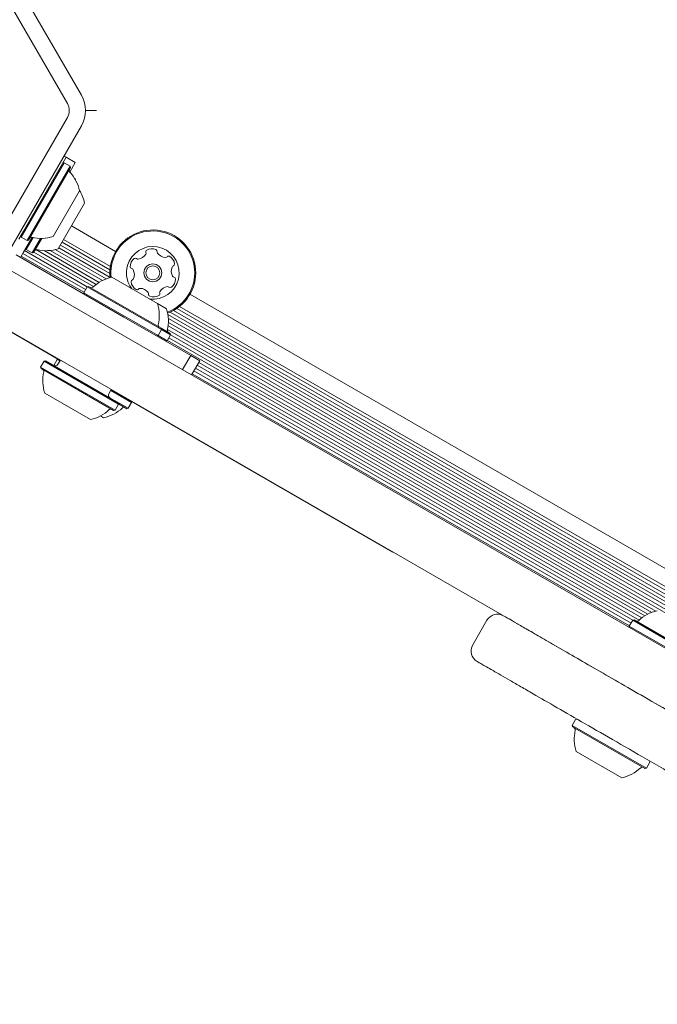
# Model space of a CAD drawing. Units: millimetres. Extents: x -8002 to 7978, y -7617 to 8242.
# Drawn here: x -2335 to -2178, y 3235 to 3478 of the extents above; entities that cross this region are included whole.
import ezdxf

# ---------------------------------------------------------------- set-up
doc = ezdxf.new("R2010")
doc.units = ezdxf.units.MM
doc.header["$LTSCALE"] = 1000
doc.layers.add('1 EQUIPMENT', color=7, linetype='Continuous', lineweight=18)

# ---------------------------------------------------------------- blocks, each defined once
blk = doc.blocks.new('EP 15-10001')
at = {"layer": '1 EQUIPMENT'}
for p, q in [((-2342.48, 3498.61), (-2319.87, 3459.46)), ((-2345.94, 3496.62), (-2323.34, 3457.46)), ((-2318.87, 3455.71), (-2316.13, 3455.71)), ((-2323.34, 3453.96), (-2345.94, 3414.81)), ((-2319.87, 3451.96), (-2342.48, 3412.81)), ((-2324.13, 3442.83), (-2334.7, 3424.52)), ((-2323.63, 3444.19), (-2333.13, 3427.74)), ((-2324.13, 3442.83), (-2324.47, 3442.74)), ((-2323.63, 3444.19), (-2324.18, 3444.5)), ((-2322.66, 3441.98), (-2324.13, 3442.83)), ((-2321.39, 3442.89), (-2323.63, 3444.19)), ((-2321.39, 3442.89), (-2322.74, 3440.55)), ((-2322.66, 3441.98), (-2333.23, 3423.67)), ((-2322.56, 3441.64), (-2332.89, 3423.76)), ((-2322.56, 3441.64), (-2322.66, 3441.98)), ((-2321.41, 3438.95), (-2321.59, 3439.06)), ((-2321.41, 3438.95), (-2321.47, 3438.86)), ((-2321.32, 3438.61), (-2321.41, 3438.95)), ((-2321.32, 3438.61), (-2321.32, 3438.61)), ((-2320.32, 3435.93), (-2326.82, 3424.67)), ((-2319.08, 3432.9), (-2325.58, 3421.65)), ((-2335.26, 3424.05), (-2334.14, 3425.98)), ((-2333.13, 3427.74), (-2334.14, 3425.98)), ((-2311.45, 3420.99), (-2322.33, 3427.27)), ((-2334.79, 3424.86), (-2334.7, 3424.52)), ((-2334.7, 3424.52), (-2333.23, 3423.67)), ((-2331.78, 3424.4), (-2333.46, 3421.49)), ((-2333.23, 3423.67), (-2332.89, 3423.76)), ((-2333.02, 3422.75), (-2332.03, 3424.46)), ((-2329.93, 3424.2), (-2331.98, 3420.64)), ((-2329.64, 3424.2), (-2331.64, 3420.73)), ((-2312.84, 3416.44), (-2324.64, 3423.26)), ((-2312.74, 3417.3), (-2324.25, 3423.94)), ((-2334.88, 3419.52), (-2334.13, 3420.82)), ((-2334.13, 3420.82), (-2333.02, 3422.75)), ((-2318.45, 3412.3), (-2333.9, 3421.21)), ((-2333.55, 3421.83), (-2333.46, 3421.49)), ((-2333.46, 3421.49), (-2331.98, 3420.64)), ((-2331.98, 3420.64), (-2331.64, 3420.73)), ((-2316.92, 3412.32), (-2331.61, 3420.8)), ((-2316.25, 3412.87), (-2331.08, 3421.43)), ((-2315.53, 3413.37), (-2329.08, 3421.19)), ((-2314.71, 3413.83), (-2327.53, 3421.23)), ((-2313.81, 3414.22), (-2326.32, 3421.44)), ((-2312.8, 3414.57), (-2325.44, 3421.87)), ((-2312.86, 3415.52), (-2325.05, 3422.55)), ((-2333.98, 3418.99), (-2335.91, 3420.11)), ((-2319.26, 3410.91), (-2334.7, 3419.83)), ((-2318.87, 3411.6), (-2334.31, 3420.51)), ((-2332.04, 3417.88), (-2333.98, 3418.99)), ((-2339.68, 3417.67), (-1812.74, 3113.44)), ((-2332.04, 3417.88), (-2309.42, 3404.82)), ((-2312.42, 3414.63), (-2301.16, 3408.13)), ((-2318.47, 3412.29), (-2319.32, 3410.82)), ((-2318.13, 3412.38), (-2318.47, 3412.29)), ((-2318.47, 3412.29), (-2300.16, 3401.72)), ((-2318.13, 3412.38), (-2300.25, 3402.06)), ((-2319.32, 3410.82), (-2319.23, 3410.48)), ((-2319.32, 3410.82), (-2301.01, 3400.25)), ((-2092.51, 3294.59), (-2293.14, 3410.42)), ((-2050.98, 3235.98), (-2346.49, 3406.59)), ((-2301.16, 3408.13), (-2298.92, 3406.83)), ((-2128.63, 3309.15), (-2297.17, 3406.46)), ((-2127.6, 3309.49), (-2296.38, 3406.94)), ((-2094.44, 3291.26), (-2295.69, 3407.45)), ((-2309.42, 3404.82), (-2292.97, 3395.32)), ((-2129.8, 3307.98), (-2298.58, 3405.42)), ((-2130.19, 3307.3), (-2298.47, 3404.45)), ((-2129.31, 3308.63), (-2298.02, 3406.04)), ((-2325.11, 3394.14), (-2338.11, 3401.64)), ((-2301.01, 3400.25), (-2300.16, 3401.72)), ((-2300.16, 3401.72), (-2300.25, 3402.06)), ((-2300.25, 3402.06), (-2298.01, 3400.77)), ((-2300.16, 3401.72), (-2297.92, 3400.42)), ((-2178.42, 3332.35), (-2298.67, 3401.78)), ((-2130.99, 3305.91), (-2298.52, 3402.63)), ((-2130.6, 3306.59), (-2298.45, 3403.51)), ((-2301.35, 3400.16), (-2301.01, 3400.25)), ((-2301.01, 3400.25), (-2298.77, 3398.95)), ((-2299.11, 3398.86), (-2298.77, 3398.95)), ((-2298.77, 3398.95), (-2297.92, 3400.42)), ((-2181.16, 3331.18), (-2298.71, 3399.05)), ((-2180.36, 3331.63), (-2298.32, 3399.73)), ((-2297.92, 3400.42), (-2298.01, 3400.77)), ((-2179.44, 3332.03), (-2297.92, 3400.44)), ((-2328.72, 3394.03), (-2329.07, 3393.94)), ((-2310.85, 3383.71), (-2328.72, 3394.03)), ((-2325.82, 3394.37), (-2326.67, 3392.9)), ((-2325.62, 3394.43), (-2325.82, 3394.37)), ((-2325.19, 3394.01), (-2325.82, 3394.37)), ((-2325.06, 3394.22), (-2325.66, 3393.18)), ((-2294.97, 3391.86), (-2292.97, 3395.32)), ((-2292.97, 3395.32), (-2290.73, 3394.03)), ((-2292.73, 3390.56), (-2290.73, 3394.03)), ((-2329.07, 3393.94), (-2329.92, 3392.47)), ((-2329.92, 3392.47), (-2329.82, 3392.12)), ((-2311.6, 3381.89), (-2329.92, 3392.47)), ((-2311.95, 3381.8), (-2329.82, 3392.12)), ((-2310.76, 3383.37), (-2329.07, 3393.94)), ((-2326.67, 3392.9), (-2326.66, 3392.84)), ((-2326.49, 3392.8), (-2326.67, 3392.9)), ((-2184.51, 3329.42), (-2292.15, 3391.57)), ((-2184.11, 3330.1), (-2291.76, 3392.25)), ((-2182.55, 3330.14), (-2291.35, 3392.95)), ((-2181.9, 3330.67), (-2290.96, 3393.63)), ((-2184.91, 3328.72), (-2292.56, 3390.86)), ((-2313.11, 3385.94), (-2312.51, 3386.98)), ((-2307.51, 3383.8), (-2312.63, 3386.76)), ((-2243.25, 3346.87), (-2312.56, 3386.89)), ((-2317.66, 3379.56), (-2328.91, 3386.06)), ((-2308.36, 3382.33), (-2313.03, 3385.03)), ((-2311.95, 3381.8), (-2311.6, 3381.89)), ((-2311.6, 3381.89), (-2310.76, 3383.37)), ((-2310.76, 3383.37), (-2310.85, 3383.71)), ((-2308.7, 3382.24), (-2310.77, 3383.43)), ((-2308.7, 3382.24), (-2308.36, 3382.33)), ((-2308.36, 3382.33), (-2307.51, 3383.8)), ((-2307.51, 3383.8), (-2307.57, 3384.01)), ((-2314.41, 3379.99), (-2315.19, 3380.45)), ((-2220.01, 3330.11), (-2223.51, 3324.05)), ((-2219.95, 3330.07), (-2219.95, 3330.08)), ((-2184.11, 3330.1), (-2184.96, 3328.63)), ((-2184.96, 3328.63), (-2184.87, 3328.29)), ((-2184.96, 3328.63), (-2166.65, 3318.06)), ((-2183.77, 3330.19), (-2184.11, 3330.1)), ((-2184.11, 3330.1), (-2165.8, 3319.53)), ((-2183.77, 3330.19), (-2165.89, 3319.87)), ((-2198.21, 3305.69), (-2199.06, 3304.22)), ((-2199.06, 3304.22), (-2198.96, 3303.87)), ((-2180.75, 3293.64), (-2199.06, 3304.22)), ((-2197.87, 3305.78), (-2198.21, 3305.69)), ((-2181.09, 3293.55), (-2198.96, 3303.87)), ((-2186.8, 3291.31), (-2198.05, 3297.81)), ((-2180.75, 3293.64), (-2179.9, 3295.12)), ((-2179.9, 3295.12), (-2179.95, 3295.32)), ((-2181.09, 3293.55), (-2180.75, 3293.64))]:
    blk.add_line(p, q, dxfattribs=at)
for radius in [2.2, 1.7]:
    blk.add_circle((-2302.29, 3415.71), radius, dxfattribs=at)
for centre, radius, start, end in [((-2326.37, 3455.71), 3.5, 330, 30), ((-2326.37, 3455.71), 7.5, 330, 30), ((-2322.4, 3440.92), 0.5, 150, 223.4677), ((-2329.81, 3433.9), 9.7, 12.0627, 43.4677), ((-2328.56, 3430.87), 9.7, 12.0627, 32.038), ((-2302.29, 3415.71), 10.57, 290.1831, 153.6001), ((-2302.29, 3415.71), 10.32, 290.3761, 153.6001), ((-2332.18, 3423.98), 0.5, 76.5323, 150), ((-2329.81, 3433.9), 9.7, 256.5323, 287.9373), ((-2330.94, 3420.96), 0.5, 76.5323, 150), ((-2328.56, 3430.87), 9.7, 256.5323, 287.9373), ((-2302.29, 3415.71), 6.5, 262.6199, 153.6001), ((-2304.44, 3420.59), 0.481, 330.1952, 18.6001), ((-2303.53, 3420.9), 0.481, 120.1595, 198.6455), ((-2302.51, 3419.13), 2.52, 67.0351, 120.1651), ((-2301.71, 3421.01), 0.481, 348.6001, 67.0009), ((-2300.77, 3420.82), 0.481, 168.587, 217.035), ((-2302.29, 3415.71), 10.57, 153.6001, 186.1556), ((-2302.29, 3415.71), 10.32, 153.6001, 186.1727), ((-2302.29, 3415.71), 6.5, 153.6001, 217.3801), ((-2305.37, 3417.23), 2.52, 127.035, 180.1652), ((-2306.59, 3418.86), 0.481, 48.6001, 127.0348), ((-2305.96, 3419.58), 0.481, 228.5967, 277.0351), ((-2306.21, 3421.6), 2.52, 277.0189, 330.1742), ((-2299.14, 3422.05), 2.52, 217.046, 270.1651), ((-2299.14, 3420.01), 0.481, 270.1649, 318.6001), ((-2298.42, 3419.37), 0.481, 60.1651, 138.5967), ((-2299.43, 3417.61), 2.52, 7.0351, 60.1709), ((-2307.4, 3417.23), 0.481, 180.1654, 258.6036), ((-2307.59, 3416.28), 0.481, 30.1595, 78.6001), ((-2309.35, 3415.26), 2.52, 337.0409, 30.1651), ((-2295.23, 3416.15), 2.52, 157.0408, 210.1652), ((-2297.1, 3416.94), 0.481, 108.6001, 157.035), ((-2297.41, 3417.86), 0.481, 288.5547, 7.0408), ((-2310.39, 3405.14), 9.7, 102.0627, 133.4677), ((-2307.17, 3413.56), 0.481, 108.6001, 187.0408), ((-2305.15, 3413.8), 2.52, 187.0351, 240.1652), ((-2307.48, 3414.47), 0.481, 288.5547, 337.0351), ((-2299.21, 3414.18), 2.52, 307.0351, 0.1651), ((-2296.99, 3415.13), 0.481, 210.16, 258.6036), ((-2297.18, 3414.18), 0.481, 0.1649, 78.6001), ((-2317.41, 3412.54), 0.5, 240, 313.4677), ((-2306.17, 3412.04), 0.481, 240.1993, 318.6133), ((-2305.44, 3411.4), 0.481, 90.2223, 138.6001), ((-2305.44, 3409.37), 2.52, 37.0351, 90.1651), ((-2300.14, 3410.82), 0.481, 150.1652, 198.6455), ((-2298.37, 3409.81), 2.52, 97.035, 150.1594), ((-2298.62, 3411.83), 0.481, 48.5967, 97.0402), ((-2297.99, 3412.55), 0.481, 228.6001, 307.0351), ((-2303.81, 3410.59), 0.481, 348.6001, 37.0351), ((-2302.87, 3410.4), 0.481, 168.6036, 247.0652), ((-2302.07, 3412.28), 2.52, 247.0351, 300.1651), ((-2301.05, 3410.52), 0.481, 300.1595, 18.6001), ((-2310.39, 3405.14), 9.7, 346.5323, 17.9373), ((-2308.15, 3403.85), 9.7, 346.5323, 17.9373), ((-2300.47, 3402.77), 0.5, 166.5323, 240), ((-2298.23, 3401.47), 0.5, 166.5323, 240), ((-2329.6, 3391.42), 0.5, 346.5288, 60), ((-2326.36, 3393.58), 0.8, 240, 330), ((-2319.69, 3389.04), 9.7, 166.5288, 197.9415), ((-2312.42, 3385.54), 0.8, 150, 240), ((-2319.68, 3389.04), 9.7, 282.0585, 313.4712), ((-2316.44, 3389.48), 9.7, 282.0585, 313.4712), ((-2312.67, 3381.64), 0.5, 60, 133.4712), ((-2309.43, 3382.08), 0.5, 60, 133.4712), ((-2217.41, 3328.61), 3, 60.6263, 150.1636), ((-2176.03, 3322.95), 9.7, 102.0585, 133.4712), ((-2183.05, 3330.35), 0.5, 240, 313.4712), ((-2220.91, 3322.55), 3, 150.1086, 239.6432), ((-2188.82, 3300.79), 9.7, 166.5323, 197.9373), ((-2198.74, 3303.17), 0.5, 346.5323, 60), ((-2188.82, 3300.79), 9.7, 282.0627, 313.4677), ((-2181.81, 3293.39), 0.5, 60, 133.4677)]:
    blk.add_arc(centre, radius, start, end, dxfattribs=at)
for points, knots in [([(-2215.84, 3331.16), (-2215.82, 3331.15), (-2215.77, 3331.12), (-2214.68, 3330.49), (-2212.8, 3329.41), (-2210.08, 3327.84), (-2206.56, 3325.81), (-2202.28, 3323.33), (-2197.26, 3320.43), (-2191.61, 3317.17), (-2185.39, 3313.58), (-2178.63, 3309.68), (-2171.22, 3305.4), (-2163.19, 3300.77), (-2154.56, 3295.78), (-2145.44, 3290.52), (-2135.83, 3284.97), (-2125.78, 3279.17), (-2115.21, 3273.07), (-2104.95, 3267.14), (-2095.13, 3261.47), (-2085.88, 3256.13), (-2076.44, 3250.68), (-2067.42, 3245.47), (-2058.92, 3240.56), (-2053.63, 3237.51), (-2050.98, 3235.98)], [0, 0, 0, 0, 0.0378766, 0.0841989, 0.130368, 0.1775732, 0.2249036, 0.2722779, 0.3196114, 0.3668192, 0.411509, 0.4563844, 0.5013305, 0.5462476, 0.5910562, 0.6357013, 0.6788513, 0.7221311, 0.765377, 0.8084806, 0.8423712, 0.8763685, 0.9103427, 0.9442015, 0.9721017, 1, 1, 1, 1]), ([(-2057.48, 3224.73), (-2060.59, 3226.52), (-2066.85, 3230.14), (-2076.29, 3235.59), (-2085.75, 3241.05), (-2095.65, 3246.77), (-2105.93, 3252.7), (-2116.44, 3258.77), (-2126.66, 3264.67), (-2135.29, 3269.65), (-2142.46, 3273.79), (-2148.31, 3277.17), (-2153.99, 3280.45), (-2159.49, 3283.62), (-2164.78, 3286.68), (-2171.6, 3290.62), (-2179.57, 3295.22), (-2188.23, 3300.22), (-2196, 3304.7), (-2202.88, 3308.67), (-2207.98, 3311.62), (-2211.69, 3313.76), (-2214.34, 3315.29), (-2216.64, 3316.62), (-2218.59, 3317.75), (-2220.17, 3318.65), (-2221.36, 3319.34), (-2222.11, 3319.78), (-2222.43, 3319.96), (-2222.38, 3319.94), (-2222.37, 3319.93)], [0, 0, 0, 0, 0.032766, 0.066069, 0.099631, 0.133702, 0.173515, 0.213931, 0.254626, 0.295868, 0.322098, 0.348381, 0.375028, 0.401676, 0.428504, 0.455333, 0.509696, 0.563584, 0.617747, 0.672729, 0.727975, 0.760172, 0.792422, 0.824831, 0.857295, 0.890401, 0.923569, 0.956932, 0.990364, 1, 1, 1, 1])]:
    blk.add_open_spline(points, degree=3, knots=knots, dxfattribs=at)

msp = doc.modelspace()

# ---------------------------------------------------------------- block references
at = {"layer": '1 EQUIPMENT'}
msp.add_blockref('EP 15-10001', (0, 0), dxfattribs=at)

doc.saveas('drawing.dxf')
